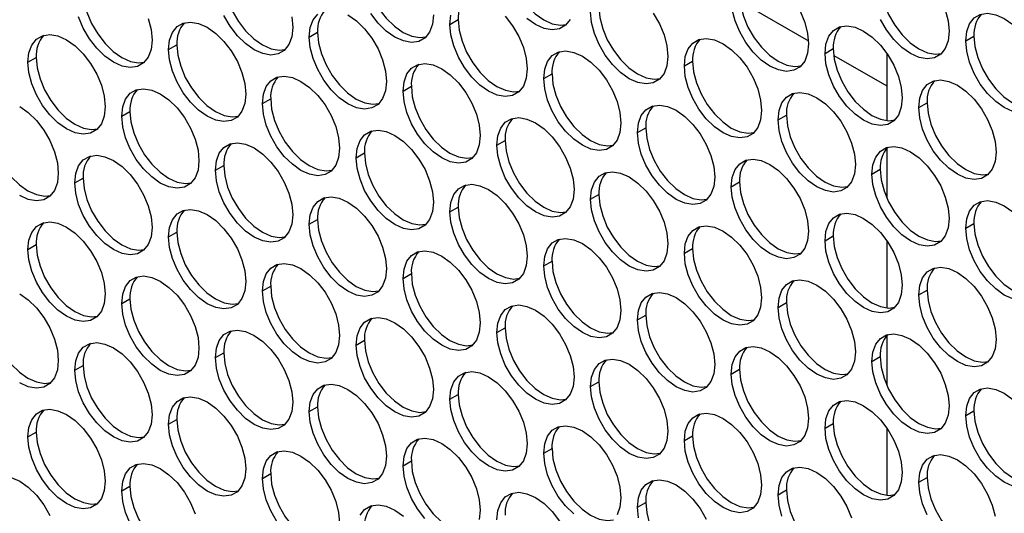
# Model space of a CAD drawing. Units: millimetres. Extents: x 2 to 212, y 2 to 299.
# Drawn here: x 34 to 47, y 56 to 62 of the extents above; entities that cross this region are included whole.
import ezdxf

# ---------------------------------------------------------------- set-up
doc = ezdxf.new("R2010")
doc.units = ezdxf.units.MM

msp = doc.modelspace()

# ---------------------------------------------------------------- linework, layer by layer
at = {"color": 7, "linetype": 'Continuous', "lineweight": 25}
for p, q in [((43.438, 62.67), (44.315, 62.164)), ((39.72, 62.375), (39.826, 62.437)), ((37.917, 62.214), (38.023, 62.275)), ((46.331, 62.165), (46.437, 62.226)), ((36.113, 62.053), (36.219, 62.114)), ((44.528, 62.004), (44.634, 62.065)), ((44.639, 61.977), (45.319, 61.586)), ((45.319, 62.005), (45.319, 61.142)), ((34.31, 61.892), (34.416, 61.953)), ((42.725, 61.842), (42.831, 61.904)), ((40.922, 61.681), (41.028, 61.743)), ((39.119, 61.52), (39.225, 61.581)), ((37.315, 61.359), (37.422, 61.42)), ((45.73, 61.31), (45.836, 61.371)), ((35.512, 61.198), (35.618, 61.259)), ((43.927, 61.149), (44.033, 61.21)), ((42.124, 60.987), (42.23, 61.049)), ((40.321, 60.826), (40.427, 60.887)), ((38.518, 60.665), (38.624, 60.726)), ((45.319, 60.786), (45.319, 60.149)), ((36.714, 60.504), (36.821, 60.565)), ((45.129, 60.455), (45.235, 60.516)), ((34.911, 60.343), (35.017, 60.404)), ((43.326, 60.293), (43.432, 60.355)), ((41.523, 60.132), (41.629, 60.193)), ((39.72, 59.971), (39.826, 60.032)), ((37.917, 59.81), (38.023, 59.871)), ((36.113, 59.649), (36.219, 59.71)), ((46.331, 59.761), (46.437, 59.822)), ((44.528, 59.599), (44.634, 59.661)), ((45.319, 59.601), (45.319, 58.738)), ((34.31, 59.487), (34.416, 59.549)), ((42.725, 59.438), (42.831, 59.499)), ((40.922, 59.277), (41.028, 59.338)), ((39.119, 59.116), (39.225, 59.177)), ((37.315, 58.955), (37.422, 59.016)), ((45.73, 58.906), (45.836, 58.967)), ((35.512, 58.793), (35.618, 58.855)), ((43.927, 58.744), (44.033, 58.806)), ((42.124, 58.583), (42.23, 58.644)), ((40.321, 58.422), (40.427, 58.483)), ((38.518, 58.261), (38.624, 58.322)), ((45.319, 58.381), (45.319, 57.745)), ((36.714, 58.1), (36.821, 58.161)), ((45.129, 58.05), (45.235, 58.112)), ((34.911, 57.938), (35.017, 58)), ((43.326, 57.889), (43.432, 57.95)), ((41.523, 57.728), (41.629, 57.789)), ((39.72, 57.567), (39.826, 57.628)), ((37.917, 57.406), (38.023, 57.467)), ((36.113, 57.244), (36.219, 57.306)), ((46.331, 57.356), (46.437, 57.418)), ((44.528, 57.195), (44.634, 57.256)), ((45.319, 57.197), (45.319, 56.333)), ((34.31, 57.083), (34.416, 57.144)), ((42.725, 57.034), (42.831, 57.095)), ((40.922, 56.873), (41.028, 56.934)), ((39.119, 56.712), (39.225, 56.773)), ((37.315, 56.55), (37.422, 56.612)), ((45.73, 56.501), (45.836, 56.563)), ((35.512, 56.389), (35.618, 56.451)), ((43.927, 56.34), (44.033, 56.401)), ((42.124, 56.179), (42.23, 56.24))]:
    msp.add_line(p, q, dxfattribs=at)
at = {"color": 7, "linetype": 'Continuous', "lineweight": 25, "flags": 128}
for points in [[(40.427, 63.292), (40.439, 63.157), (40.476, 63.015), (40.535, 62.873), (40.613, 62.737), (40.707, 62.615), (40.812, 62.512), (40.922, 62.434), (41.032, 62.385), (41.136, 62.367), (41.215, 62.376)], [(38.624, 63.13), (38.636, 62.996), (38.673, 62.854), (38.732, 62.712), (38.81, 62.576), (38.904, 62.454), (39.008, 62.351), (39.119, 62.273), (39.229, 62.224), (39.333, 62.206), (39.412, 62.215)], [(36.821, 62.969), (36.833, 62.835), (36.87, 62.693), (36.929, 62.551), (37.007, 62.415), (37.101, 62.292), (37.205, 62.19), (37.315, 62.112), (37.426, 62.063), (37.53, 62.045), (37.608, 62.054)], [(45.235, 62.92), (45.247, 62.786), (45.284, 62.644), (45.343, 62.501), (45.421, 62.366), (45.515, 62.243), (45.62, 62.141), (45.73, 62.063), (45.84, 62.013), (45.945, 61.995), (46.023, 62.004)], [(35.017, 62.808), (35.03, 62.674), (35.066, 62.532), (35.125, 62.389), (35.204, 62.254), (35.298, 62.131), (35.402, 62.029), (35.512, 61.951), (35.623, 61.901), (35.727, 61.883), (35.805, 61.892)], [(43.432, 62.759), (43.444, 62.625), (43.481, 62.483), (43.54, 62.34), (43.618, 62.204), (43.712, 62.082), (43.817, 61.979), (43.927, 61.902), (44.037, 61.852), (44.142, 61.834), (44.22, 61.843)], [(37.692, 62.471), (37.704, 62.337), (37.692, 62.216), (37.655, 62.117), (37.596, 62.042), (37.518, 61.997), (37.424, 61.983), (37.32, 62.001), (37.209, 62.051), (37.099, 62.129), (36.995, 62.231), (36.901, 62.354), (36.822, 62.489)], [(37.917, 62.214), (37.929, 62.334), (37.966, 62.434), (38.025, 62.508)], [(38.412, 62.5), (38.522, 62.422), (38.626, 62.319), (38.72, 62.197), (38.798, 62.061), (38.857, 61.919), (38.894, 61.777), (38.906, 61.643), (38.894, 61.523), (38.857, 61.423), (38.798, 61.349), (38.72, 61.303), (38.626, 61.289), (38.522, 61.307), (38.412, 61.357), (38.301, 61.435), (38.197, 61.537), (38.103, 61.66), (38.025, 61.795), (37.966, 61.938), (37.929, 62.08), (37.917, 62.214)], [(39.508, 62.498), (39.495, 62.378), (39.459, 62.278), (39.4, 62.204), (39.321, 62.158), (39.227, 62.145), (39.123, 62.163), (39.013, 62.212), (38.902, 62.29), (38.798, 62.392), (38.704, 62.515)], [(39.72, 62.375), (39.732, 62.495)], [(40.429, 62.481), (40.523, 62.358), (40.602, 62.222), (40.661, 62.08), (40.697, 61.938), (40.71, 61.804), (40.697, 61.684), (40.661, 61.584), (40.602, 61.51), (40.523, 61.464), (40.429, 61.451), (40.325, 61.469), (40.215, 61.518), (40.104, 61.596), (40, 61.699), (39.906, 61.821), (39.828, 61.957), (39.769, 62.099), (39.732, 62.241), (39.72, 62.375)], [(42.326, 62.519), (42.405, 62.384), (42.464, 62.241), (42.5, 62.099), (42.513, 61.965), (42.5, 61.845), (42.464, 61.745), (42.405, 61.671), (42.326, 61.626), (42.233, 61.612), (42.128, 61.63), (42.018, 61.679), (41.908, 61.757), (41.803, 61.86), (41.709, 61.982), (41.631, 62.118), (41.572, 62.26), (41.535, 62.402), (41.523, 62.536)], [(41.629, 62.598), (41.641, 62.463), (41.678, 62.321), (41.737, 62.179), (41.815, 62.043), (41.909, 61.921), (42.014, 61.818), (42.124, 61.74), (42.234, 61.691), (42.339, 61.673), (42.417, 61.682)], [(44.208, 62.545), (44.267, 62.402), (44.303, 62.261), (44.316, 62.126), (44.303, 62.006), (44.267, 61.906), (44.208, 61.832), (44.129, 61.787), (44.036, 61.773), (43.931, 61.791), (43.821, 61.84), (43.711, 61.918), (43.606, 62.021), (43.512, 62.143), (43.434, 62.279), (43.375, 62.421), (43.338, 62.563)], [(46.07, 62.564), (46.107, 62.422), (46.119, 62.287), (46.107, 62.167), (46.07, 62.068), (46.011, 61.993), (45.933, 61.948), (45.839, 61.934), (45.734, 61.952), (45.624, 62.001), (45.514, 62.079), (45.409, 62.182), (45.315, 62.304), (45.237, 62.44)], [(46.331, 62.165), (46.344, 62.285), (46.38, 62.385), (46.439, 62.459), (46.517, 62.504), (46.611, 62.518), (46.716, 62.5), (46.826, 62.451), (46.936, 62.373)], [(35.852, 62.452), (35.889, 62.31), (35.901, 62.175), (35.889, 62.055), (35.852, 61.956), (35.793, 61.881), (35.715, 61.836), (35.621, 61.822), (35.516, 61.84), (35.406, 61.89), (35.296, 61.967), (35.192, 62.07), (35.098, 62.192), (35.019, 62.328), (34.96, 62.471)], [(36.113, 62.053), (36.126, 62.173), (36.162, 62.273), (36.221, 62.347), (36.3, 62.392), (36.394, 62.406), (36.498, 62.388), (36.608, 62.339), (36.719, 62.261), (36.823, 62.158), (36.917, 62.036), (36.995, 61.9), (37.054, 61.758), (37.091, 61.616), (37.103, 61.481), (37.091, 61.361), (37.054, 61.262), (36.995, 61.187), (36.917, 61.142), (36.823, 61.128), (36.719, 61.146), (36.608, 61.196), (36.498, 61.273), (36.394, 61.376), (36.3, 61.498), (36.221, 61.634), (36.162, 61.777), (36.126, 61.919), (36.113, 62.053)], [(39.826, 62.437), (39.838, 62.302), (39.875, 62.16), (39.934, 62.018), (40.012, 61.882), (40.106, 61.76), (40.211, 61.657), (40.321, 61.579), (40.431, 61.53), (40.535, 61.512), (40.614, 61.521)], [(41.262, 62.439), (41.203, 62.365), (41.124, 62.32), (41.03, 62.306), (40.926, 62.324), (40.816, 62.373), (40.706, 62.451)], [(44.528, 62.004), (44.54, 62.124), (44.577, 62.223), (44.636, 62.298), (44.714, 62.343), (44.808, 62.357), (44.913, 62.339), (45.023, 62.29), (45.133, 62.212), (45.238, 62.109), (45.332, 61.987), (45.41, 61.851), (45.469, 61.709), (45.506, 61.567), (45.518, 61.432), (45.506, 61.312), (45.469, 61.213), (45.41, 61.138), (45.332, 61.093), (45.238, 61.079), (45.133, 61.097), (45.023, 61.146), (44.913, 61.224), (44.808, 61.327), (44.714, 61.449), (44.636, 61.585), (44.577, 61.727), (44.54, 61.869), (44.528, 62.004)], [(34.31, 61.892), (34.323, 62.012), (34.359, 62.111), (34.418, 62.186), (34.497, 62.231), (34.591, 62.245), (34.695, 62.227), (34.805, 62.177), (34.915, 62.1), (35.02, 61.997), (35.114, 61.875), (35.192, 61.739), (35.251, 61.596), (35.288, 61.455), (35.3, 61.32), (35.288, 61.2), (35.251, 61.1), (35.192, 61.026), (35.114, 60.981), (35.02, 60.967), (34.915, 60.985), (34.805, 61.034), (34.695, 61.112), (34.591, 61.215), (34.497, 61.337), (34.418, 61.473), (34.359, 61.615), (34.323, 61.757), (34.31, 61.892)], [(38.023, 62.275), (38.035, 62.141), (38.072, 61.999), (38.131, 61.857), (38.209, 61.721), (38.303, 61.599), (38.407, 61.496), (38.518, 61.418), (38.628, 61.369), (38.732, 61.351), (38.81, 61.36)], [(46.437, 62.226), (46.45, 62.092), (46.486, 61.95), (46.545, 61.807), (46.624, 61.672), (46.717, 61.549), (46.822, 61.447), (46.932, 61.369), (47.042, 61.32), (47.147, 61.301), (47.225, 61.31)], [(36.219, 62.114), (36.232, 61.98), (36.268, 61.838), (36.327, 61.695), (36.406, 61.56), (36.5, 61.437), (36.604, 61.335), (36.714, 61.257), (36.825, 61.208), (36.929, 61.189), (37.007, 61.199)], [(42.725, 61.842), (42.737, 61.963), (42.774, 62.062), (42.833, 62.137), (42.911, 62.182), (43.005, 62.196), (43.11, 62.178), (43.22, 62.128), (43.33, 62.05), (43.435, 61.948), (43.528, 61.825), (43.607, 61.69), (43.666, 61.547), (43.702, 61.405), (43.715, 61.271), (43.702, 61.151), (43.666, 61.051), (43.607, 60.977), (43.528, 60.932), (43.435, 60.918), (43.33, 60.936), (43.22, 60.985), (43.11, 61.063), (43.005, 61.166), (42.911, 61.288), (42.833, 61.424), (42.774, 61.566), (42.737, 61.708), (42.725, 61.842)], [(46.936, 61.258), (46.826, 61.308), (46.716, 61.385), (46.611, 61.488), (46.517, 61.61), (46.439, 61.746), (46.38, 61.889), (46.344, 62.031), (46.331, 62.165)], [(40.922, 61.681), (40.934, 61.801), (40.971, 61.901), (41.03, 61.975), (41.108, 62.021), (41.202, 62.035), (41.307, 62.016), (41.417, 61.967), (41.527, 61.889), (41.631, 61.787), (41.725, 61.664), (41.804, 61.529), (41.863, 61.386), (41.899, 61.244), (41.912, 61.11), (41.899, 60.99), (41.863, 60.89), (41.804, 60.816), (41.725, 60.771), (41.631, 60.757), (41.527, 60.775), (41.417, 60.824), (41.307, 60.902), (41.202, 61.005), (41.108, 61.127), (41.03, 61.263), (40.971, 61.405), (40.934, 61.547), (40.922, 61.681)], [(44.634, 62.065), (44.646, 61.931), (44.683, 61.789), (44.742, 61.646), (44.82, 61.51), (44.914, 61.388), (45.019, 61.286), (45.129, 61.208), (45.239, 61.158), (45.344, 61.14), (45.422, 61.149)], [(34.416, 61.953), (34.429, 61.819), (34.465, 61.677), (34.524, 61.534), (34.603, 61.398), (34.697, 61.276), (34.801, 61.173), (34.911, 61.096), (35.021, 61.046), (35.126, 61.028), (35.204, 61.037)], [(39.119, 61.52), (39.131, 61.64), (39.168, 61.74), (39.227, 61.814), (39.305, 61.859), (39.399, 61.873), (39.503, 61.855), (39.614, 61.806), (39.724, 61.728), (39.828, 61.625), (39.922, 61.503), (40.001, 61.367), (40.06, 61.225), (40.096, 61.083), (40.109, 60.949), (40.096, 60.829), (40.06, 60.729), (40.001, 60.655), (39.922, 60.609), (39.828, 60.595), (39.724, 60.614), (39.614, 60.663), (39.503, 60.741), (39.399, 60.843), (39.305, 60.966), (39.227, 61.101), (39.168, 61.244), (39.131, 61.386), (39.119, 61.52)], [(42.831, 61.904), (42.843, 61.769), (42.88, 61.627), (42.939, 61.485), (43.017, 61.349), (43.111, 61.227), (43.216, 61.124), (43.326, 61.046), (43.436, 60.997), (43.541, 60.979), (43.619, 60.988)], [(41.028, 61.743), (41.04, 61.608), (41.077, 61.466), (41.136, 61.324), (41.214, 61.188), (41.308, 61.066), (41.413, 60.963), (41.523, 60.885), (41.633, 60.836), (41.738, 60.818), (41.816, 60.827)], [(37.315, 61.359), (37.328, 61.479), (37.365, 61.579), (37.423, 61.653), (37.502, 61.698), (37.596, 61.712), (37.7, 61.694), (37.81, 61.645), (37.921, 61.567), (38.025, 61.464), (38.119, 61.342), (38.197, 61.206), (38.256, 61.064), (38.293, 60.922), (38.305, 60.787), (38.293, 60.667), (38.256, 60.568), (38.197, 60.493), (38.119, 60.448), (38.025, 60.434), (37.921, 60.452), (37.81, 60.502), (37.7, 60.58), (37.596, 60.682), (37.502, 60.804), (37.423, 60.94), (37.365, 61.083), (37.328, 61.225), (37.315, 61.359)], [(45.73, 61.31), (45.742, 61.43), (45.779, 61.529), (45.838, 61.604), (45.916, 61.649), (46.01, 61.663), (46.115, 61.645), (46.225, 61.596), (46.335, 61.518), (46.44, 61.415), (46.534, 61.293), (46.612, 61.157), (46.671, 61.015), (46.708, 60.873), (46.72, 60.738), (46.708, 60.618), (46.671, 60.519), (46.612, 60.444), (46.534, 60.399), (46.44, 60.385), (46.335, 60.403), (46.225, 60.452), (46.115, 60.53), (46.01, 60.633), (45.916, 60.755), (45.838, 60.891), (45.779, 61.033), (45.742, 61.175), (45.73, 61.31)], [(35.512, 61.198), (35.525, 61.318), (35.561, 61.417), (35.62, 61.492), (35.699, 61.537), (35.793, 61.551), (35.897, 61.533), (36.007, 61.484), (36.117, 61.406), (36.222, 61.303), (36.316, 61.181), (36.394, 61.045), (36.453, 60.903), (36.49, 60.761), (36.502, 60.626), (36.49, 60.506), (36.453, 60.407), (36.394, 60.332), (36.316, 60.287), (36.222, 60.273), (36.117, 60.291), (36.007, 60.34), (35.897, 60.418), (35.793, 60.521), (35.699, 60.643), (35.62, 60.779), (35.561, 60.921), (35.525, 61.063), (35.512, 61.198)], [(39.225, 61.581), (39.237, 61.447), (39.274, 61.305), (39.333, 61.163), (39.411, 61.027), (39.505, 60.905), (39.61, 60.802), (39.72, 60.724), (39.83, 60.675), (39.934, 60.657), (40.013, 60.666)], [(43.927, 61.149), (43.939, 61.269), (43.976, 61.368), (44.035, 61.443), (44.113, 61.488), (44.207, 61.502), (44.312, 61.484), (44.422, 61.434), (44.532, 61.356), (44.637, 61.254), (44.731, 61.132), (44.809, 60.996), (44.868, 60.853), (44.904, 60.711), (44.917, 60.577), (44.904, 60.457), (44.868, 60.357), (44.809, 60.283), (44.731, 60.238), (44.637, 60.224), (44.532, 60.242), (44.422, 60.291), (44.312, 60.369), (44.207, 60.472), (44.113, 60.594), (44.035, 60.73), (43.976, 60.872), (43.939, 61.014), (43.927, 61.149)], [(37.422, 61.42), (37.434, 61.286), (37.471, 61.144), (37.53, 61.001), (37.608, 60.866), (37.702, 60.743), (37.806, 60.641), (37.917, 60.563), (38.027, 60.514), (38.131, 60.495), (38.209, 60.505)], [(45.836, 61.371), (45.849, 61.237), (45.885, 61.095), (45.944, 60.952), (46.022, 60.817), (46.116, 60.694), (46.221, 60.592), (46.331, 60.514), (46.441, 60.464), (46.546, 60.446), (46.624, 60.455)], [(34.204, 61.322), (34.314, 61.244), (34.419, 61.142), (34.513, 61.02), (34.591, 60.884), (34.65, 60.741), (34.687, 60.599), (34.699, 60.465), (34.687, 60.345), (34.65, 60.245), (34.591, 60.171), (34.513, 60.126), (34.419, 60.112), (34.314, 60.13), (34.204, 60.179)], [(35.618, 61.259), (35.631, 61.125), (35.667, 60.983), (35.726, 60.84), (35.805, 60.704), (35.899, 60.582), (36.003, 60.48), (36.113, 60.402), (36.224, 60.352), (36.328, 60.334), (36.406, 60.343)], [(42.124, 60.987), (42.136, 61.107), (42.173, 61.207), (42.232, 61.281), (42.31, 61.327), (42.404, 61.341), (42.509, 61.322), (42.619, 61.273), (42.729, 61.195), (42.834, 61.093), (42.927, 60.97), (43.006, 60.835), (43.065, 60.692), (43.101, 60.55), (43.114, 60.416), (43.101, 60.296), (43.065, 60.196), (43.006, 60.122), (42.927, 60.077), (42.834, 60.063), (42.729, 60.081), (42.619, 60.13), (42.509, 60.208), (42.404, 60.311), (42.31, 60.433), (42.232, 60.569), (42.173, 60.711), (42.136, 60.853), (42.124, 60.987)], [(33.815, 61.098), (33.828, 60.963), (33.864, 60.821), (33.923, 60.679), (34.002, 60.543), (34.096, 60.421), (34.2, 60.318), (34.31, 60.24), (34.42, 60.191), (34.525, 60.173), (34.603, 60.182)], [(40.321, 60.826), (40.333, 60.946), (40.37, 61.046), (40.429, 61.12), (40.507, 61.165), (40.601, 61.179), (40.706, 61.161), (40.816, 61.112), (40.926, 61.034), (41.03, 60.931), (41.124, 60.809), (41.203, 60.673), (41.262, 60.531), (41.298, 60.389), (41.311, 60.255), (41.298, 60.135), (41.262, 60.035), (41.203, 59.961), (41.124, 59.915), (41.03, 59.901), (40.926, 59.92), (40.816, 59.969), (40.706, 60.047), (40.601, 60.149), (40.507, 60.272), (40.429, 60.407), (40.37, 60.55), (40.333, 60.692), (40.321, 60.826)], [(44.033, 61.21), (44.045, 61.075), (44.082, 60.933), (44.141, 60.791), (44.219, 60.655), (44.313, 60.533), (44.418, 60.43), (44.528, 60.352), (44.638, 60.303), (44.743, 60.285), (44.821, 60.294)], [(38.518, 60.665), (38.53, 60.785), (38.567, 60.885), (38.626, 60.959), (38.704, 61.004), (38.798, 61.018), (38.902, 61), (39.013, 60.951), (39.123, 60.873), (39.227, 60.77), (39.321, 60.648), (39.4, 60.512), (39.459, 60.37), (39.495, 60.228), (39.508, 60.094), (39.495, 59.973), (39.459, 59.874), (39.4, 59.799), (39.321, 59.754), (39.227, 59.74), (39.123, 59.758), (39.013, 59.808), (38.902, 59.886), (38.798, 59.988), (38.704, 60.111), (38.626, 60.246), (38.567, 60.389), (38.53, 60.531), (38.518, 60.665)], [(42.23, 61.049), (42.242, 60.914), (42.279, 60.772), (42.338, 60.63), (42.416, 60.494), (42.51, 60.372), (42.615, 60.269), (42.725, 60.191), (42.835, 60.142), (42.94, 60.124), (43.018, 60.133)], [(36.714, 60.504), (36.727, 60.624), (36.763, 60.723), (36.822, 60.798), (36.901, 60.843), (36.995, 60.857), (37.099, 60.839), (37.209, 60.79), (37.32, 60.712), (37.424, 60.609), (37.518, 60.487), (37.596, 60.351), (37.655, 60.209), (37.692, 60.067), (37.704, 59.932), (37.692, 59.812), (37.655, 59.713), (37.596, 59.638), (37.518, 59.593), (37.424, 59.579), (37.32, 59.597), (37.209, 59.646), (37.099, 59.724), (36.995, 59.827), (36.901, 59.949), (36.822, 60.085), (36.763, 60.227), (36.727, 60.369), (36.714, 60.504)], [(40.427, 60.887), (40.439, 60.753), (40.476, 60.611), (40.535, 60.469), (40.613, 60.333), (40.707, 60.211), (40.812, 60.108), (40.922, 60.03), (41.032, 59.981), (41.136, 59.963), (41.215, 59.972)], [(38.624, 60.726), (38.636, 60.592), (38.673, 60.45), (38.732, 60.308), (38.81, 60.172), (38.904, 60.049), (39.008, 59.947), (39.119, 59.869), (39.229, 59.82), (39.333, 59.802), (39.412, 59.811)], [(45.129, 60.455), (45.141, 60.575), (45.178, 60.674), (45.237, 60.749), (45.315, 60.794), (45.409, 60.808), (45.514, 60.79), (45.624, 60.74), (45.734, 60.663), (45.839, 60.56), (45.933, 60.438), (46.011, 60.302), (46.07, 60.159), (46.107, 60.017), (46.119, 59.883), (46.107, 59.763), (46.07, 59.663), (46.011, 59.589), (45.933, 59.544), (45.839, 59.53), (45.734, 59.548), (45.624, 59.597), (45.514, 59.675), (45.409, 59.778), (45.315, 59.9), (45.237, 60.036), (45.178, 60.178), (45.141, 60.32), (45.129, 60.455)], [(34.911, 60.343), (34.924, 60.463), (34.96, 60.562), (35.019, 60.637), (35.098, 60.682), (35.192, 60.696), (35.296, 60.678), (35.406, 60.628), (35.516, 60.551), (35.621, 60.448), (35.715, 60.326), (35.793, 60.19), (35.852, 60.047), (35.889, 59.905), (35.901, 59.771), (35.889, 59.651), (35.852, 59.551), (35.793, 59.477), (35.715, 59.432), (35.621, 59.418), (35.516, 59.436), (35.406, 59.485), (35.296, 59.563), (35.192, 59.666), (35.098, 59.788), (35.019, 59.924), (34.96, 60.066), (34.924, 60.208), (34.911, 60.343)], [(43.326, 60.293), (43.338, 60.413), (43.375, 60.513), (43.434, 60.587), (43.512, 60.633), (43.606, 60.647), (43.711, 60.629), (43.821, 60.579), (43.931, 60.501), (44.036, 60.399), (44.129, 60.276), (44.208, 60.141), (44.267, 59.998), (44.303, 59.856), (44.316, 59.722), (44.303, 59.602), (44.267, 59.502), (44.208, 59.428), (44.129, 59.383), (44.036, 59.369), (43.931, 59.387), (43.821, 59.436), (43.711, 59.514), (43.606, 59.617), (43.512, 59.739), (43.434, 59.875), (43.375, 60.017), (43.338, 60.159), (43.326, 60.293)], [(36.821, 60.565), (36.833, 60.431), (36.87, 60.289), (36.929, 60.146), (37.007, 60.011), (37.101, 59.888), (37.205, 59.786), (37.315, 59.708), (37.426, 59.658), (37.53, 59.64), (37.608, 59.649)], [(41.523, 60.132), (41.535, 60.252), (41.572, 60.352), (41.631, 60.426), (41.709, 60.471), (41.803, 60.485), (41.908, 60.467), (42.018, 60.418), (42.128, 60.34), (42.233, 60.237), (42.326, 60.115), (42.405, 59.979), (42.464, 59.837), (42.5, 59.695), (42.513, 59.561), (42.5, 59.441), (42.464, 59.341), (42.405, 59.267), (42.326, 59.221), (42.233, 59.208), (42.128, 59.226), (42.018, 59.275), (41.908, 59.353), (41.803, 59.455), (41.709, 59.578), (41.631, 59.713), (41.572, 59.856), (41.535, 59.998), (41.523, 60.132)], [(45.235, 60.516), (45.247, 60.381), (45.284, 60.24), (45.343, 60.097), (45.421, 59.961), (45.515, 59.839), (45.62, 59.736), (45.73, 59.658), (45.84, 59.609), (45.945, 59.591), (46.023, 59.6)], [(35.017, 60.404), (35.03, 60.269), (35.066, 60.128), (35.125, 59.985), (35.204, 59.849), (35.298, 59.727), (35.402, 59.624), (35.512, 59.547), (35.623, 59.497), (35.727, 59.479), (35.805, 59.488)], [(43.432, 60.355), (43.444, 60.22), (43.481, 60.078), (43.54, 59.936), (43.618, 59.8), (43.712, 59.678), (43.817, 59.575), (43.927, 59.497), (44.037, 59.448), (44.142, 59.43), (44.22, 59.439)], [(39.72, 59.971), (39.732, 60.091), (39.769, 60.191), (39.828, 60.265), (39.906, 60.31), (40, 60.324), (40.104, 60.306), (40.215, 60.257), (40.325, 60.179), (40.429, 60.076), (40.523, 59.954), (40.602, 59.818), (40.661, 59.676), (40.697, 59.534), (40.71, 59.4), (40.697, 59.28), (40.661, 59.18), (40.602, 59.106), (40.523, 59.06), (40.429, 59.046), (40.325, 59.064), (40.215, 59.114), (40.104, 59.192), (40, 59.294), (39.906, 59.417), (39.828, 59.552), (39.769, 59.695), (39.732, 59.837), (39.72, 59.971)], [(37.917, 59.81), (37.929, 59.93), (37.966, 60.03), (38.025, 60.104), (38.103, 60.149), (38.197, 60.163), (38.301, 60.145), (38.412, 60.096), (38.522, 60.018), (38.626, 59.915), (38.72, 59.793), (38.798, 59.657), (38.857, 59.515), (38.894, 59.373), (38.906, 59.238), (38.894, 59.118), (38.857, 59.019), (38.798, 58.944), (38.72, 58.899), (38.626, 58.885), (38.522, 58.903), (38.412, 58.953), (38.301, 59.03), (38.197, 59.133), (38.103, 59.255), (38.025, 59.391), (37.966, 59.534), (37.929, 59.675), (37.917, 59.81)], [(41.629, 60.193), (41.641, 60.059), (41.678, 59.917), (41.737, 59.775), (41.815, 59.639), (41.909, 59.517), (42.014, 59.414), (42.124, 59.336), (42.234, 59.287), (42.339, 59.269), (42.417, 59.278)], [(46.331, 59.761), (46.344, 59.881), (46.38, 59.98), (46.439, 60.055), (46.517, 60.1), (46.611, 60.114), (46.716, 60.096), (46.826, 60.046), (46.936, 59.969)], [(36.113, 59.649), (36.126, 59.769), (36.162, 59.868), (36.221, 59.943), (36.3, 59.988), (36.394, 60.002), (36.498, 59.984), (36.608, 59.935), (36.719, 59.857), (36.823, 59.754), (36.917, 59.632), (36.995, 59.496), (37.054, 59.353), (37.091, 59.212), (37.103, 59.077), (37.091, 58.957), (37.054, 58.857), (36.995, 58.783), (36.917, 58.738), (36.823, 58.724), (36.719, 58.742), (36.608, 58.791), (36.498, 58.869), (36.394, 58.972), (36.3, 59.094), (36.221, 59.23), (36.162, 59.372), (36.126, 59.514), (36.113, 59.649)], [(39.826, 60.032), (39.838, 59.898), (39.875, 59.756), (39.934, 59.614), (40.012, 59.478), (40.106, 59.356), (40.211, 59.253), (40.321, 59.175), (40.431, 59.126), (40.535, 59.108), (40.614, 59.117)], [(34.31, 59.487), (34.323, 59.607), (34.359, 59.707), (34.418, 59.781), (34.497, 59.827), (34.591, 59.841), (34.695, 59.823), (34.805, 59.773), (34.915, 59.695), (35.02, 59.593), (35.114, 59.47), (35.192, 59.335), (35.251, 59.192), (35.288, 59.05), (35.3, 58.916), (35.288, 58.796), (35.251, 58.696), (35.192, 58.622), (35.114, 58.577), (35.02, 58.563), (34.915, 58.581), (34.805, 58.63), (34.695, 58.708), (34.591, 58.811), (34.497, 58.933), (34.418, 59.069), (34.359, 59.211), (34.323, 59.353), (34.31, 59.487)], [(38.023, 59.871), (38.035, 59.737), (38.072, 59.595), (38.131, 59.452), (38.209, 59.317), (38.303, 59.194), (38.407, 59.092), (38.518, 59.014), (38.628, 58.964), (38.732, 58.946), (38.81, 58.955)], [(44.528, 59.599), (44.54, 59.72), (44.577, 59.819), (44.636, 59.894), (44.714, 59.939), (44.808, 59.953), (44.913, 59.935), (45.023, 59.885), (45.133, 59.807), (45.238, 59.705), (45.332, 59.582), (45.41, 59.447), (45.469, 59.304), (45.506, 59.162), (45.518, 59.028), (45.506, 58.908), (45.469, 58.808), (45.41, 58.734), (45.332, 58.689), (45.238, 58.675), (45.133, 58.693), (45.023, 58.742), (44.913, 58.82), (44.808, 58.923), (44.714, 59.045), (44.636, 59.181), (44.577, 59.323), (44.54, 59.465), (44.528, 59.599)], [(36.219, 59.71), (36.232, 59.576), (36.268, 59.434), (36.327, 59.291), (36.406, 59.155), (36.5, 59.033), (36.604, 58.93), (36.714, 58.853), (36.825, 58.803), (36.929, 58.785), (37.007, 58.794)], [(42.725, 59.438), (42.737, 59.558), (42.774, 59.658), (42.833, 59.732), (42.911, 59.778), (43.005, 59.791), (43.11, 59.773), (43.22, 59.724), (43.33, 59.646), (43.435, 59.544), (43.528, 59.421), (43.607, 59.285), (43.666, 59.143), (43.702, 59.001), (43.715, 58.867), (43.702, 58.747), (43.666, 58.647), (43.607, 58.573), (43.528, 58.527), (43.435, 58.514), (43.33, 58.532), (43.22, 58.581), (43.11, 58.659), (43.005, 58.762), (42.911, 58.884), (42.833, 59.02), (42.774, 59.162), (42.737, 59.304), (42.725, 59.438)], [(46.936, 58.854), (46.826, 58.903), (46.716, 58.981), (46.611, 59.084), (46.517, 59.206), (46.439, 59.342), (46.38, 59.484), (46.344, 59.626), (46.331, 59.761)], [(46.437, 59.822), (46.45, 59.688), (46.486, 59.546), (46.545, 59.403), (46.624, 59.267), (46.717, 59.145), (46.822, 59.042), (46.932, 58.965), (47.042, 58.915), (47.147, 58.897), (47.225, 58.906)], [(40.922, 59.277), (40.934, 59.397), (40.971, 59.497), (41.03, 59.571), (41.108, 59.616), (41.202, 59.63), (41.307, 59.612), (41.417, 59.563), (41.527, 59.485), (41.631, 59.382), (41.725, 59.26), (41.804, 59.124), (41.863, 58.982), (41.899, 58.84), (41.912, 58.706), (41.899, 58.586), (41.863, 58.486), (41.804, 58.412), (41.725, 58.366), (41.631, 58.352), (41.527, 58.371), (41.417, 58.42), (41.307, 58.498), (41.202, 58.6), (41.108, 58.723), (41.03, 58.858), (40.971, 59.001), (40.934, 59.143), (40.922, 59.277)], [(44.634, 59.661), (44.646, 59.526), (44.683, 59.384), (44.742, 59.242), (44.82, 59.106), (44.914, 58.984), (45.019, 58.881), (45.129, 58.803), (45.239, 58.754), (45.344, 58.736), (45.422, 58.745)], [(34.416, 59.549), (34.429, 59.414), (34.465, 59.272), (34.524, 59.13), (34.603, 58.994), (34.697, 58.872), (34.801, 58.769), (34.911, 58.691), (35.021, 58.642), (35.126, 58.624), (35.204, 58.633)], [(39.119, 59.116), (39.131, 59.236), (39.168, 59.336), (39.227, 59.41), (39.305, 59.455), (39.399, 59.469), (39.503, 59.451), (39.614, 59.402), (39.724, 59.324), (39.828, 59.221), (39.922, 59.099), (40.001, 58.963), (40.06, 58.821), (40.096, 58.679), (40.109, 58.544), (40.096, 58.424), (40.06, 58.325), (40.001, 58.25), (39.922, 58.205), (39.828, 58.191), (39.724, 58.209), (39.614, 58.259), (39.503, 58.336), (39.399, 58.439), (39.305, 58.561), (39.227, 58.697), (39.168, 58.84), (39.131, 58.982), (39.119, 59.116)], [(42.831, 59.499), (42.843, 59.365), (42.88, 59.223), (42.939, 59.081), (43.017, 58.945), (43.111, 58.823), (43.216, 58.72), (43.326, 58.642), (43.436, 58.593), (43.541, 58.575), (43.619, 58.584)], [(41.028, 59.338), (41.04, 59.204), (41.077, 59.062), (41.136, 58.92), (41.214, 58.784), (41.308, 58.662), (41.413, 58.559), (41.523, 58.481), (41.633, 58.432), (41.738, 58.414), (41.816, 58.423)], [(37.315, 58.955), (37.328, 59.075), (37.365, 59.174), (37.423, 59.249), (37.502, 59.294), (37.596, 59.308), (37.7, 59.29), (37.81, 59.241), (37.921, 59.163), (38.025, 59.06), (38.119, 58.938), (38.197, 58.802), (38.256, 58.66), (38.293, 58.518), (38.305, 58.383), (38.293, 58.263), (38.256, 58.164), (38.197, 58.089), (38.119, 58.044), (38.025, 58.03), (37.921, 58.048), (37.81, 58.097), (37.7, 58.175), (37.596, 58.278), (37.502, 58.4), (37.423, 58.536), (37.365, 58.678), (37.328, 58.82), (37.315, 58.955)], [(45.73, 58.906), (45.742, 59.026), (45.779, 59.125), (45.838, 59.2), (45.916, 59.245), (46.01, 59.259), (46.115, 59.241), (46.225, 59.191), (46.335, 59.113), (46.44, 59.011), (46.534, 58.889), (46.612, 58.753), (46.671, 58.61), (46.708, 58.468), (46.72, 58.334), (46.708, 58.214), (46.671, 58.114), (46.612, 58.04), (46.534, 57.995), (46.44, 57.981), (46.335, 57.999), (46.225, 58.048), (46.115, 58.126), (46.01, 58.229), (45.916, 58.351), (45.838, 58.487), (45.779, 58.629), (45.742, 58.771), (45.73, 58.906)], [(35.512, 58.793), (35.525, 58.914), (35.561, 59.013), (35.62, 59.088), (35.699, 59.133), (35.793, 59.147), (35.897, 59.129), (36.007, 59.079), (36.117, 59.001), (36.222, 58.899), (36.316, 58.776), (36.394, 58.641), (36.453, 58.498), (36.49, 58.356), (36.502, 58.222), (36.49, 58.102), (36.453, 58.002), (36.394, 57.928), (36.316, 57.883), (36.222, 57.869), (36.117, 57.887), (36.007, 57.936), (35.897, 58.014), (35.793, 58.117), (35.699, 58.239), (35.62, 58.375), (35.561, 58.517), (35.525, 58.659), (35.512, 58.793)], [(39.225, 59.177), (39.237, 59.043), (39.274, 58.901), (39.333, 58.758), (39.411, 58.623), (39.505, 58.5), (39.61, 58.398), (39.72, 58.32), (39.83, 58.271), (39.934, 58.252), (40.013, 58.262)], [(43.927, 58.744), (43.939, 58.864), (43.976, 58.964), (44.035, 59.038), (44.113, 59.084), (44.207, 59.098), (44.312, 59.079), (44.422, 59.03), (44.532, 58.952), (44.637, 58.85), (44.731, 58.727), (44.809, 58.592), (44.868, 58.449), (44.904, 58.307), (44.917, 58.173), (44.904, 58.053), (44.868, 57.953), (44.809, 57.879), (44.731, 57.834), (44.637, 57.82), (44.532, 57.838), (44.422, 57.887), (44.312, 57.965), (44.207, 58.068), (44.113, 58.19), (44.035, 58.326), (43.976, 58.468), (43.939, 58.61), (43.927, 58.744)], [(37.422, 59.016), (37.434, 58.882), (37.471, 58.74), (37.53, 58.597), (37.608, 58.461), (37.702, 58.339), (37.806, 58.237), (37.917, 58.159), (38.027, 58.109), (38.131, 58.091), (38.209, 58.1)], [(45.836, 58.967), (45.849, 58.832), (45.885, 58.69), (45.944, 58.548), (46.022, 58.412), (46.116, 58.29), (46.221, 58.187), (46.331, 58.109), (46.441, 58.06), (46.546, 58.042), (46.624, 58.051)], [(34.204, 58.918), (34.314, 58.84), (34.419, 58.738), (34.513, 58.615), (34.591, 58.48), (34.65, 58.337), (34.687, 58.195), (34.699, 58.061), (34.687, 57.941), (34.65, 57.841), (34.591, 57.767), (34.513, 57.722), (34.419, 57.708), (34.314, 57.726), (34.204, 57.775)], [(35.618, 58.855), (35.631, 58.72), (35.667, 58.578), (35.726, 58.436), (35.805, 58.3), (35.899, 58.178), (36.003, 58.075), (36.113, 57.997), (36.224, 57.948), (36.328, 57.93), (36.406, 57.939)], [(42.124, 58.583), (42.136, 58.703), (42.173, 58.803), (42.232, 58.877), (42.31, 58.922), (42.404, 58.936), (42.509, 58.918), (42.619, 58.869), (42.729, 58.791), (42.834, 58.688), (42.927, 58.566), (43.006, 58.43), (43.065, 58.288), (43.101, 58.146), (43.114, 58.012), (43.101, 57.892), (43.065, 57.792), (43.006, 57.718), (42.927, 57.672), (42.834, 57.658), (42.729, 57.677), (42.619, 57.726), (42.509, 57.804), (42.404, 57.906), (42.31, 58.029), (42.232, 58.164), (42.173, 58.307), (42.136, 58.449), (42.124, 58.583)], [(33.815, 58.694), (33.828, 58.559), (33.864, 58.417), (33.923, 58.275), (34.002, 58.139), (34.096, 58.017), (34.2, 57.914), (34.31, 57.836), (34.42, 57.787), (34.525, 57.769), (34.603, 57.778)], [(40.321, 58.422), (40.333, 58.542), (40.37, 58.642), (40.429, 58.716), (40.507, 58.761), (40.601, 58.775), (40.706, 58.757), (40.816, 58.708), (40.926, 58.63), (41.03, 58.527), (41.124, 58.405), (41.203, 58.269), (41.262, 58.127), (41.298, 57.985), (41.311, 57.85), (41.298, 57.73), (41.262, 57.631), (41.203, 57.556), (41.124, 57.511), (41.03, 57.497), (40.926, 57.515), (40.816, 57.565), (40.706, 57.643), (40.601, 57.745), (40.507, 57.867), (40.429, 58.003), (40.37, 58.146), (40.333, 58.288), (40.321, 58.422)], [(44.033, 58.806), (44.045, 58.671), (44.082, 58.529), (44.141, 58.387), (44.219, 58.251), (44.313, 58.129), (44.418, 58.026), (44.528, 57.948), (44.638, 57.899), (44.743, 57.881), (44.821, 57.89)], [(38.518, 58.261), (38.53, 58.381), (38.567, 58.48), (38.626, 58.555), (38.704, 58.6), (38.798, 58.614), (38.902, 58.596), (39.013, 58.547), (39.123, 58.469), (39.227, 58.366), (39.321, 58.244), (39.4, 58.108), (39.459, 57.966), (39.495, 57.824), (39.508, 57.689), (39.495, 57.569), (39.459, 57.47), (39.4, 57.395), (39.321, 57.35), (39.227, 57.336), (39.123, 57.354), (39.013, 57.403), (38.902, 57.481), (38.798, 57.584), (38.704, 57.706), (38.626, 57.842), (38.567, 57.984), (38.53, 58.126), (38.518, 58.261)], [(42.23, 58.644), (42.242, 58.51), (42.279, 58.368), (42.338, 58.226), (42.416, 58.09), (42.51, 57.968), (42.615, 57.865), (42.725, 57.787), (42.835, 57.738), (42.94, 57.72), (43.018, 57.729)], [(36.714, 58.1), (36.727, 58.22), (36.763, 58.319), (36.822, 58.394), (36.901, 58.439), (36.995, 58.453), (37.099, 58.435), (37.209, 58.385), (37.32, 58.307), (37.424, 58.205), (37.518, 58.083), (37.596, 57.947), (37.655, 57.804), (37.692, 57.662), (37.704, 57.528), (37.692, 57.408), (37.655, 57.308), (37.596, 57.234), (37.518, 57.189), (37.424, 57.175), (37.32, 57.193), (37.209, 57.242), (37.099, 57.32), (36.995, 57.423), (36.901, 57.545), (36.822, 57.681), (36.763, 57.823), (36.727, 57.965), (36.714, 58.1)], [(40.427, 58.483), (40.439, 58.349), (40.476, 58.207), (40.535, 58.064), (40.613, 57.929), (40.707, 57.806), (40.812, 57.704), (40.922, 57.626), (41.032, 57.577), (41.136, 57.558), (41.215, 57.568)], [(38.624, 58.322), (38.636, 58.188), (38.673, 58.046), (38.732, 57.903), (38.81, 57.768), (38.904, 57.645), (39.008, 57.543), (39.119, 57.465), (39.229, 57.415), (39.333, 57.397), (39.412, 57.406)], [(45.129, 58.05), (45.141, 58.17), (45.178, 58.27), (45.237, 58.344), (45.315, 58.39), (45.409, 58.404), (45.514, 58.385), (45.624, 58.336), (45.734, 58.258), (45.839, 58.156), (45.933, 58.033), (46.011, 57.898), (46.07, 57.755), (46.107, 57.613), (46.119, 57.479), (46.107, 57.359), (46.07, 57.259), (46.011, 57.185), (45.933, 57.14), (45.839, 57.126), (45.734, 57.144), (45.624, 57.193), (45.514, 57.271), (45.409, 57.374), (45.315, 57.496), (45.237, 57.632), (45.178, 57.774), (45.141, 57.916), (45.129, 58.05)], [(34.911, 57.938), (34.924, 58.058), (34.96, 58.158), (35.019, 58.232), (35.098, 58.278), (35.192, 58.292), (35.296, 58.273), (35.406, 58.224), (35.516, 58.146), (35.621, 58.044), (35.715, 57.921), (35.793, 57.786), (35.852, 57.643), (35.889, 57.501), (35.901, 57.367), (35.889, 57.247), (35.852, 57.147), (35.793, 57.073), (35.715, 57.028), (35.621, 57.014), (35.516, 57.032), (35.406, 57.081), (35.296, 57.159), (35.192, 57.262), (35.098, 57.384), (35.019, 57.52), (34.96, 57.662), (34.924, 57.804), (34.911, 57.938)], [(43.326, 57.889), (43.338, 58.009), (43.375, 58.109), (43.434, 58.183), (43.512, 58.229), (43.606, 58.242), (43.711, 58.224), (43.821, 58.175), (43.931, 58.097), (44.036, 57.994), (44.129, 57.872), (44.208, 57.736), (44.267, 57.594), (44.303, 57.452), (44.316, 57.318), (44.303, 57.198), (44.267, 57.098), (44.208, 57.024), (44.129, 56.978), (44.036, 56.965), (43.931, 56.983), (43.821, 57.032), (43.711, 57.11), (43.606, 57.212), (43.512, 57.335), (43.434, 57.47), (43.375, 57.613), (43.338, 57.755), (43.326, 57.889)], [(36.821, 58.161), (36.833, 58.026), (36.87, 57.884), (36.929, 57.742), (37.007, 57.606), (37.101, 57.484), (37.205, 57.381), (37.315, 57.303), (37.426, 57.254), (37.53, 57.236), (37.608, 57.245)], [(41.523, 57.728), (41.535, 57.848), (41.572, 57.948), (41.631, 58.022), (41.709, 58.067), (41.803, 58.081), (41.908, 58.063), (42.018, 58.014), (42.128, 57.936), (42.233, 57.833), (42.326, 57.711), (42.405, 57.575), (42.464, 57.433), (42.5, 57.291), (42.513, 57.156), (42.5, 57.036), (42.464, 56.937), (42.405, 56.862), (42.326, 56.817), (42.233, 56.803), (42.128, 56.821), (42.018, 56.871), (41.908, 56.949), (41.803, 57.051), (41.709, 57.174), (41.631, 57.309), (41.572, 57.452), (41.535, 57.594), (41.523, 57.728)], [(45.235, 58.112), (45.247, 57.977), (45.284, 57.835), (45.343, 57.693), (45.421, 57.557), (45.515, 57.435), (45.62, 57.332), (45.73, 57.254), (45.84, 57.205), (45.945, 57.187), (46.023, 57.196)], [(35.017, 58), (35.03, 57.865), (35.066, 57.723), (35.125, 57.581), (35.204, 57.445), (35.298, 57.323), (35.402, 57.22), (35.512, 57.142), (35.623, 57.093), (35.727, 57.075), (35.805, 57.084)], [(43.432, 57.95), (43.444, 57.816), (43.481, 57.674), (43.54, 57.532), (43.618, 57.396), (43.712, 57.274), (43.817, 57.171), (43.927, 57.093), (44.037, 57.044), (44.142, 57.026), (44.22, 57.035)], [(39.72, 57.567), (39.732, 57.687), (39.769, 57.787), (39.828, 57.861), (39.906, 57.906), (40, 57.92), (40.104, 57.902), (40.215, 57.853), (40.325, 57.775), (40.429, 57.672), (40.523, 57.55), (40.602, 57.414), (40.661, 57.272), (40.697, 57.13), (40.71, 56.995), (40.697, 56.875), (40.661, 56.776), (40.602, 56.701), (40.523, 56.656), (40.429, 56.642), (40.325, 56.66), (40.215, 56.71), (40.104, 56.787), (40, 56.89), (39.906, 57.012), (39.828, 57.148), (39.769, 57.291), (39.732, 57.432), (39.72, 57.567)], [(37.917, 57.406), (37.929, 57.526), (37.966, 57.625), (38.025, 57.7), (38.103, 57.745), (38.197, 57.759), (38.301, 57.741), (38.412, 57.691), (38.522, 57.614), (38.626, 57.511), (38.72, 57.389), (38.798, 57.253), (38.857, 57.11), (38.894, 56.968), (38.906, 56.834), (38.894, 56.714), (38.857, 56.614), (38.798, 56.54), (38.72, 56.495), (38.626, 56.481), (38.522, 56.499), (38.412, 56.548), (38.301, 56.626), (38.197, 56.729), (38.103, 56.851), (38.025, 56.987), (37.966, 57.129), (37.929, 57.271), (37.917, 57.406)], [(41.629, 57.789), (41.641, 57.655), (41.678, 57.513), (41.737, 57.37), (41.815, 57.235), (41.909, 57.112), (42.014, 57.01), (42.124, 56.932), (42.234, 56.883), (42.339, 56.865), (42.417, 56.874)], [(46.331, 57.356), (46.344, 57.476), (46.38, 57.576), (46.439, 57.65), (46.517, 57.696), (46.611, 57.71), (46.716, 57.692), (46.826, 57.642), (46.936, 57.564)], [(36.113, 57.244), (36.126, 57.364), (36.162, 57.464), (36.221, 57.538), (36.3, 57.584), (36.394, 57.598), (36.498, 57.58), (36.608, 57.53), (36.719, 57.452), (36.823, 57.35), (36.917, 57.227), (36.995, 57.092), (37.054, 56.949), (37.091, 56.807), (37.103, 56.673), (37.091, 56.553), (37.054, 56.453), (36.995, 56.379), (36.917, 56.334), (36.823, 56.32), (36.719, 56.338), (36.608, 56.387), (36.498, 56.465), (36.394, 56.568), (36.3, 56.69), (36.221, 56.826), (36.162, 56.968), (36.126, 57.11), (36.113, 57.244)], [(39.826, 57.628), (39.838, 57.494), (39.875, 57.352), (39.934, 57.209), (40.012, 57.074), (40.106, 56.951), (40.211, 56.849), (40.321, 56.771), (40.431, 56.721), (40.535, 56.703), (40.614, 56.712)], [(34.31, 57.083), (34.323, 57.203), (34.359, 57.303), (34.418, 57.377), (34.497, 57.423), (34.591, 57.436), (34.695, 57.418), (34.805, 57.369), (34.915, 57.291), (35.02, 57.188), (35.114, 57.066), (35.192, 56.93), (35.251, 56.788), (35.288, 56.646), (35.3, 56.512), (35.288, 56.392), (35.251, 56.292), (35.192, 56.218), (35.114, 56.172), (35.02, 56.159), (34.915, 56.177), (34.805, 56.226), (34.695, 56.304), (34.591, 56.406), (34.497, 56.529), (34.418, 56.665), (34.359, 56.807), (34.323, 56.949), (34.31, 57.083)], [(38.023, 57.467), (38.035, 57.332), (38.072, 57.191), (38.131, 57.048), (38.209, 56.912), (38.303, 56.79), (38.407, 56.687), (38.518, 56.61), (38.628, 56.56), (38.732, 56.542), (38.81, 56.551)], [(44.528, 57.195), (44.54, 57.315), (44.577, 57.415), (44.636, 57.489), (44.714, 57.535), (44.808, 57.548), (44.913, 57.53), (45.023, 57.481), (45.133, 57.403), (45.238, 57.301), (45.332, 57.178), (45.41, 57.042), (45.469, 56.9), (45.506, 56.758), (45.518, 56.624), (45.506, 56.504), (45.469, 56.404), (45.41, 56.33), (45.332, 56.284), (45.238, 56.271), (45.133, 56.289), (45.023, 56.338), (44.913, 56.416), (44.808, 56.519), (44.714, 56.641), (44.636, 56.777), (44.577, 56.919), (44.54, 57.061), (44.528, 57.195)], [(36.219, 57.306), (36.232, 57.171), (36.268, 57.029), (36.327, 56.887), (36.406, 56.751), (36.5, 56.629), (36.604, 56.526), (36.714, 56.448), (36.825, 56.399), (36.929, 56.381), (37.007, 56.39)], [(42.725, 57.034), (42.737, 57.154), (42.774, 57.254), (42.833, 57.328), (42.911, 57.373), (43.005, 57.387), (43.11, 57.369), (43.22, 57.32), (43.33, 57.242), (43.435, 57.139), (43.528, 57.017), (43.607, 56.881), (43.666, 56.739), (43.702, 56.597), (43.715, 56.463), (43.702, 56.343), (43.666, 56.243), (43.607, 56.169), (43.528, 56.123), (43.435, 56.109), (43.33, 56.127), (43.22, 56.177), (43.11, 56.255), (43.005, 56.357), (42.911, 56.48), (42.833, 56.615), (42.774, 56.758), (42.737, 56.9), (42.725, 57.034)], [(46.936, 56.45), (46.826, 56.499), (46.716, 56.577), (46.611, 56.68), (46.517, 56.802), (46.439, 56.938), (46.38, 57.08), (46.344, 57.222), (46.331, 57.356)], [(46.437, 57.418), (46.45, 57.283), (46.486, 57.141), (46.545, 56.999), (46.624, 56.863), (46.717, 56.741), (46.822, 56.638), (46.932, 56.56), (47.042, 56.511), (47.147, 56.493), (47.225, 56.502)], [(40.922, 56.873), (40.934, 56.993), (40.971, 57.093), (41.03, 57.167), (41.108, 57.212), (41.202, 57.226), (41.307, 57.208), (41.417, 57.159), (41.527, 57.081), (41.631, 56.978), (41.725, 56.856), (41.804, 56.72), (41.863, 56.578), (41.899, 56.436), (41.912, 56.301), (41.899, 56.181), (41.863, 56.082)], [(44.634, 57.256), (44.646, 57.122), (44.683, 56.98), (44.742, 56.838), (44.82, 56.702), (44.914, 56.58), (45.019, 56.477), (45.129, 56.399), (45.239, 56.35), (45.344, 56.332), (45.422, 56.341)], [(34.416, 57.144), (34.429, 57.01), (34.465, 56.868), (34.524, 56.726), (34.603, 56.59), (34.697, 56.468), (34.801, 56.365), (34.911, 56.287), (35.021, 56.238), (35.126, 56.22), (35.204, 56.229)], [(39.119, 56.712), (39.131, 56.832), (39.168, 56.931), (39.227, 57.006), (39.305, 57.051), (39.399, 57.065), (39.503, 57.047), (39.614, 56.997), (39.724, 56.92), (39.828, 56.817), (39.922, 56.695), (40.001, 56.559), (40.06, 56.416), (40.096, 56.275), (40.109, 56.14), (40.096, 56.02)], [(42.831, 57.095), (42.843, 56.961), (42.88, 56.819), (42.939, 56.677), (43.017, 56.541), (43.111, 56.419), (43.216, 56.316), (43.326, 56.238), (43.436, 56.189), (43.541, 56.171), (43.619, 56.18)], [(41.028, 56.934), (41.04, 56.8), (41.077, 56.658), (41.136, 56.515), (41.214, 56.38), (41.308, 56.257), (41.413, 56.155), (41.523, 56.077), (41.633, 56.028), (41.738, 56.009), (41.816, 56.019)], [(37.315, 56.55), (37.328, 56.671), (37.365, 56.77), (37.423, 56.845), (37.502, 56.89), (37.596, 56.904), (37.7, 56.886), (37.81, 56.836), (37.921, 56.758), (38.025, 56.656), (38.119, 56.533), (38.197, 56.398), (38.256, 56.255), (38.293, 56.113), (38.305, 55.979)], [(41.307, 56.093), (41.202, 56.196), (41.108, 56.318), (41.03, 56.454), (40.971, 56.597), (40.934, 56.739), (40.922, 56.873)], [(45.73, 56.501), (45.742, 56.621), (45.779, 56.721), (45.838, 56.795), (45.916, 56.841), (46.01, 56.855), (46.115, 56.836), (46.225, 56.787), (46.335, 56.709), (46.44, 56.607), (46.534, 56.484), (46.612, 56.349), (46.671, 56.206), (46.708, 56.064)], [(35.512, 56.389), (35.525, 56.509), (35.561, 56.609), (35.62, 56.683), (35.699, 56.729), (35.793, 56.742), (35.897, 56.724), (36.007, 56.675), (36.117, 56.597), (36.222, 56.495), (36.316, 56.372), (36.394, 56.236), (36.453, 56.094)], [(39.399, 56.035), (39.305, 56.157), (39.227, 56.293), (39.168, 56.435), (39.131, 56.577), (39.119, 56.712)], [(39.225, 56.773), (39.237, 56.639), (39.274, 56.497), (39.333, 56.354), (39.411, 56.218), (39.505, 56.096), (39.61, 55.993), (39.72, 55.916), (39.83, 55.866), (39.934, 55.848), (40.013, 55.857)], [(43.927, 56.34), (43.939, 56.46), (43.976, 56.56), (44.035, 56.634), (44.113, 56.679), (44.207, 56.693), (44.312, 56.675), (44.422, 56.626), (44.532, 56.548), (44.637, 56.445), (44.731, 56.323), (44.809, 56.187), (44.868, 56.045)], [(33.709, 56.228), (33.722, 56.348), (33.758, 56.448), (33.817, 56.522), (33.896, 56.567), (33.989, 56.581), (34.094, 56.563), (34.204, 56.514), (34.314, 56.436), (34.419, 56.333), (34.513, 56.211), (34.591, 56.075)], [(37.502, 55.996), (37.423, 56.132), (37.365, 56.274), (37.328, 56.416), (37.315, 56.55)], [(37.422, 56.612), (37.434, 56.477), (37.471, 56.335), (37.53, 56.193), (37.608, 56.057), (37.702, 55.935), (37.806, 55.832), (37.917, 55.754), (38.027, 55.705), (38.131, 55.687), (38.209, 55.696)], [(45.836, 56.563), (45.849, 56.428), (45.885, 56.286), (45.944, 56.144), (46.022, 56.008), (46.116, 55.886), (46.221, 55.783), (46.331, 55.705), (46.441, 55.656), (46.546, 55.638), (46.624, 55.647)], [(35.618, 56.451), (35.631, 56.316), (35.667, 56.174), (35.726, 56.032), (35.805, 55.896), (35.899, 55.774), (36.003, 55.671), (36.113, 55.593), (36.224, 55.544), (36.328, 55.526), (36.406, 55.535)], [(42.124, 56.179), (42.136, 56.299), (42.173, 56.399), (42.232, 56.473), (42.31, 56.518), (42.404, 56.532), (42.509, 56.514), (42.619, 56.465), (42.729, 56.387), (42.834, 56.284), (42.927, 56.162), (43.006, 56.026)], [(45.838, 56.083), (45.779, 56.225), (45.742, 56.367), (45.73, 56.501)], [(35.62, 55.971), (35.561, 56.113), (35.525, 56.255), (35.512, 56.389)], [(40.321, 56.018), (40.333, 56.138), (40.37, 56.237), (40.429, 56.312), (40.507, 56.357), (40.601, 56.371), (40.706, 56.353), (40.816, 56.304), (40.926, 56.226), (41.03, 56.123), (41.124, 56.001)], [(43.976, 56.064), (43.939, 56.206), (43.927, 56.34)], [(44.033, 56.401), (44.045, 56.267), (44.082, 56.125), (44.141, 55.983), (44.219, 55.847), (44.313, 55.725), (44.418, 55.622), (44.528, 55.544), (44.638, 55.495), (44.743, 55.477), (44.821, 55.486)], [(38.567, 56.076), (38.626, 56.151), (38.704, 56.196), (38.798, 56.21), (38.902, 56.192), (39.013, 56.142), (39.123, 56.064)], [(42.136, 56.045), (42.124, 56.179)], [(42.23, 56.24), (42.242, 56.106), (42.279, 55.964), (42.338, 55.821), (42.416, 55.686), (42.51, 55.563), (42.615, 55.461), (42.725, 55.383), (42.835, 55.334), (42.94, 55.315), (43.018, 55.325)]]:
    msp.add_lwpolyline(points, dxfattribs=at)
at = {"color": 7, "linetype": 'Continuous', "lineweight": 25}
for centre, start, end in [((40.214, 62.463), 138.6665, 183.8384), ((38.411, 62.301), 138.6659, 183.8389), ((46.825, 62.252), 138.666, 183.8388), ((36.607, 62.14), 138.6659, 183.8389), ((34.804, 61.979), 138.6667, 183.8385), ((45.022, 62.091), 138.6659, 183.8389), ((43.219, 61.93), 138.6663, 183.8387), ((41.416, 61.769), 138.666, 183.839), ((39.613, 61.607), 138.6659, 183.8389), ((37.81, 61.446), 138.6659, 183.8389), ((46.224, 61.397), 138.6659, 183.8389), ((36.006, 61.285), 138.6663, 183.8387), ((44.421, 61.236), 138.6663, 183.8387), ((42.618, 61.075), 138.666, 183.839), ((40.815, 60.913), 138.6659, 183.8389), ((39.012, 60.752), 138.6659, 183.8389), ((37.209, 60.591), 138.6664, 183.8388), ((45.623, 60.542), 138.6666, 183.8388), ((35.405, 60.43), 138.6661, 183.8387), ((43.82, 60.381), 138.6663, 183.8391), ((42.017, 60.219), 138.6662, 183.8391), ((40.214, 60.058), 138.6664, 183.8384), ((38.411, 59.897), 138.6663, 183.8387), ((46.825, 59.848), 138.6663, 183.8387), ((36.607, 59.736), 138.6659, 183.8389), ((34.804, 59.575), 138.6665, 183.8386), ((45.022, 59.687), 138.666, 183.839), ((43.219, 59.526), 138.6659, 183.8389), ((41.416, 59.364), 138.6659, 183.8389), ((39.613, 59.203), 138.6663, 183.8387), ((37.81, 59.042), 138.6659, 183.8389), ((46.224, 58.993), 138.666, 183.839), ((36.006, 58.881), 138.6661, 183.8388), ((44.421, 58.832), 138.6659, 183.8389), ((42.618, 58.67), 138.6659, 183.8389), ((40.815, 58.509), 138.6663, 183.8387), ((39.012, 58.348), 138.6659, 183.8389), ((37.209, 58.187), 138.6662, 183.8389), ((45.623, 58.138), 138.6662, 183.8391), ((35.405, 58.026), 138.6662, 183.8387), ((43.82, 57.976), 138.6662, 183.8391), ((42.017, 57.815), 138.6666, 183.8388), ((40.214, 57.654), 138.6664, 183.8384), ((38.411, 57.493), 138.6661, 183.8388), ((46.825, 57.444), 138.6659, 183.8389), ((36.607, 57.332), 138.6659, 183.839), ((45.022, 57.283), 138.6659, 183.8389), ((34.804, 57.17), 138.6665, 183.8386), ((43.219, 57.121), 138.6663, 183.8387), ((41.416, 56.96), 138.6659, 183.8389), ((39.613, 56.799), 138.6661, 183.8388), ((37.81, 56.638), 138.6659, 183.839), ((46.224, 56.589), 138.6659, 183.8389), ((36.006, 56.477), 138.6661, 183.8388), ((44.421, 56.427), 138.6663, 183.8387), ((42.618, 56.266), 138.6659, 183.8389), ((40.815, 56.105), 138.6661, 183.8388), ((39.012, 55.944), 138.6659, 183.839)]:
    msp.add_arc(centre, 0.389, start, end, dxfattribs=at)

doc.saveas('drawing.dxf')
